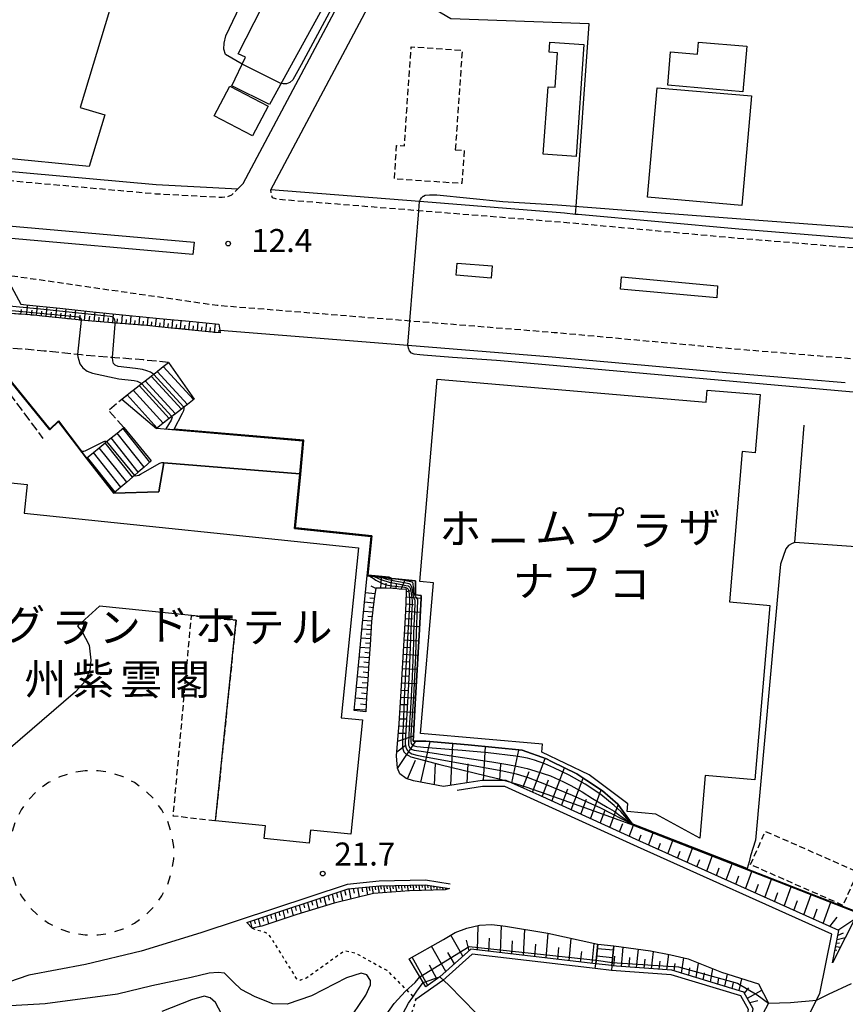
# Model space of a CAD drawing. Extents: x -28000 to -26000, y 94500 to 96000.
# Drawn here: x -26566 to -26431, y 94944 to 95105 of the extents above; entities that cross this region are included whole.
import ezdxf
from ezdxf.enums import TextEntityAlignment as Align

# ---------------------------------------------------------------- set-up
doc = ezdxf.new("R2010")
doc.units = 0
for name, pattern in [('210600', [2, 1.5, -0.5]), ('221300', [1.5, 1, -0.5]), ('300300', [1.5, 1, -0.5]), ('620100', [3, 1.5, -1.5]), ('630100', [1, 0.5, -0.5])]:
    doc.linetypes.add(name, pattern=pattern)
for name, color, linetype in [('2101000', 7, 'Continuous'), ('2106000', 3, '210600'), ('2213000', 7, '221300'), ('2214000', 3, 'Continuous'), ('2214110', 3, 'Continuous'), ('2214120', 3, 'Continuous'), ('2214990', 3, 'Continuous'), ('2226000', 7, 'Continuous'), ('3001000', 4, 'Continuous'), ('3002000', 5, 'Continuous'), ('3003000', 7, '300300'), ('6101110', 6, 'Continuous'), ('6101120', 6, 'Continuous'), ('6101990', 6, 'Continuous'), ('6110000', 1, '611000'), ('6130000', 3, '613000'), ('6201000', 6, '620100'), ('6301000', 3, '630100'), ('7101000', 2, 'Continuous'), ('7101001', 8, 'Continuous'), ('7102000', 6, 'Continuous'), ('7102001', 8, 'Continuous'), ('7312000', 1, 'Continuous'), ('8131000', 7, 'Continuous')]:
    doc.layers.add(name, color=color, linetype=linetype)
doc.styles.add('PlotAnnotation', font='MS Gothic.ttf')
doc.linetypes.add('611000', pattern='A,1,[3,dmdr.shx,S=0.2,R=0,X=0,Y=0],1', length=2)
doc.linetypes.add('613000', pattern='A,1,-0.75,[1,dmdr.shx,S=0.15,R=0,X=0,Y=0],-0.75,1', length=3.5)

# ---------------------------------------------------------------- blocks, each defined once
blk = doc.blocks.new('731200')
at = {"layer": '7312000'}
blk.add_circle((0, 0), 0.15, dxfattribs=at)

msp = doc.modelspace()

# ---------------------------------------------------------------- linework, layer by layer
at = {"layer": '2101000', "flags": 128}
for points in [[(-26656.85, 95110.41), (-26659.04, 95104.76), (-26665.09, 95089.14), (-26543.57, 95078.18), (-26530.28, 95077.48), (-26529.41, 95078.36), (-26504.54, 95125.12)], [(-26379.7, 95105.13), (-26381.39, 95101.72), (-26382.46, 95097.2), (-26383.44, 95091.92), (-26384.86, 95085.5), (-26385.9, 95080.45), (-26386.87, 95075.75), (-26388.5, 95068.11), (-26388.55, 95067.85), (-26388.93, 95066.06), (-26398.26, 95066.73), (-26409.4, 95067.67), (-26429.27, 95069.29), (-26448.59, 95070.89), (-26474.76, 95073.27), (-26475.2, 95073.31), (-26477, 95073.48), (-26499.93, 95075.33), (-26500.64, 95075.39), (-26524.86, 95077.33), (-26509.06, 95107.05)], [(-26567.17, 95061.48), (-26565.64, 95058.64)], [(-26565.64, 95058.64), (-26564.79, 95058.56)], [(-26564.79, 95058.56), (-26559.32, 95057.98)], [(-26559.32, 95057.98), (-26553.93, 95057.42)], [(-26553.93, 95057.42), (-26548.51, 95056.86)], [(-26548.51, 95056.86), (-26545.24, 95056.51)], [(-26545.24, 95056.51), (-26543.05, 95056.31)], [(-26543.05, 95056.31), (-26537.62, 95055.8)], [(-26537.62, 95055.8), (-26533.36, 95055.4)], [(-26533.36, 95055.4), (-26533.22, 95054.43)], [(-26533.22, 95054.43), (-26502.52, 95051.96)], [(-26502.52, 95051.96), (-26479.01, 95050.06)], [(-26479.01, 95050.06), (-26450.63, 95047.48)], [(-26450.63, 95047.48), (-26431.2, 95045.87)]]:
    msp.add_lwpolyline(points, dxfattribs=at)
at = {"layer": '2106000', "flags": 128}
for points in [[(-26533.22, 95054.43), (-26533.15, 95053.95), (-26535.05, 95054.14), (-26537.76, 95054.41), (-26540.48, 95054.69), (-26543.19, 95054.96), (-26545.12, 95055.16), (-26545.9, 95055.22), (-26548.62, 95055.44), (-26550.28, 95055.57), (-26551.34, 95055.66), (-26554.06, 95055.88), (-26555.25, 95055.97), (-26555.82, 95056.03), (-26556.77, 95056.13), (-26559.48, 95056.42), (-26562.2, 95056.7), (-26563.49, 95056.84), (-26564.91, 95056.94), (-26567.63, 95057.15), (-26571, 95056.7), (-26571.64, 95056.61), (-26573.9, 95056.31), (-26574.36, 95056.19), (-26577.65, 95055.32), (-26579.8, 95054.76), (-26582.26, 95054.19), (-26593.99, 95051.48)], [(-26541.56, 95049.13), (-26545.63, 95049.54), (-26550.32, 95049.92), (-26550.72, 95049.95), (-26555.78, 95050.36), (-26556.41, 95050.43), (-26561.86, 95051), (-26563.99, 95051.22), (-26567.46, 95051.48), (-26570.89, 95051.02), (-26570.95, 95051.01), (-26572.81, 95050.76), (-26574.9, 95050.21), (-26577.05, 95049.65), (-26577.09, 95049.39), (-26577.11, 95048.59), (-26576.83, 95047.88), (-26576.39, 95047.37), (-26575.29, 95047.14), (-26571.5, 95046.64), (-26570.17, 95046.21), (-26568.79, 95045.22), (-26568.65, 95045.09), (-26567.42, 95043.93), (-26562.06, 95036.74)], [(-26548.86, 95038.55), (-26551.38, 95041.32), (-26549.19, 95043.16), (-26548.32, 95043.83), (-26547.75, 95044.28), (-26547.34, 95044.6), (-26546.36, 95045.37), (-26545.96, 95045.68), (-26545.37, 95046.14), (-26544.39, 95046.91), (-26544.01, 95047.21), (-26543.69, 95047.46), (-26543.4, 95047.69), (-26542.42, 95048.46), (-26541.56, 95049.13)], [(-26537.4, 95043.15), (-26538.49, 95042.3), (-26539.05, 95041.86), (-26539.47, 95041.53), (-26540.45, 95040.76), (-26541.03, 95040.31), (-26541.44, 95039.99), (-26542.42, 95039.21), (-26543.51, 95038.36)]]:
    msp.add_lwpolyline(points, dxfattribs=at)
at = {"layer": '2213000', "flags": 128}
for points in [[(-26745.61, 95094.27), (-26733.04, 95093.36), (-26729.69, 95093.12), (-26727.56, 95092.97), (-26725.84, 95092.84), (-26724.56, 95092.75), (-26720.81, 95092.42), (-26720.64, 95092.41), (-26704.66, 95091.04), (-26700.68, 95090.69), (-26685.84, 95089.42), (-26681.27, 95089.03), (-26681.21, 95089.02), (-26672.02, 95088.23), (-26671.97, 95088.23), (-26671.9, 95088.22), (-26665.81, 95087.7), (-26665.76, 95087.7), (-26665.7, 95087.69), (-26665.65, 95087.69), (-26665.62, 95087.68), (-26665.23, 95087.65), (-26543.68, 95076.68), (-26532.8, 95076.11), (-26532.04, 95076.17), (-26531.23, 95076.5), (-26530.28, 95077.48)], [(-26743.55, 95077.43), (-26734.27, 95076.76), (-26730.64, 95076.5), (-26728.69, 95076.36), (-26727.19, 95076.25), (-26722.32, 95075.84), (-26720.64, 95075.7), (-26708.86, 95074.71), (-26705.15, 95074.39), (-26689.52, 95073.08), (-26685.27, 95072.72), (-26684.48, 95072.65), (-26677.97, 95072.1), (-26677.91, 95072.1), (-26677.12, 95072.03), (-26672.04, 95071.6), (-26671.99, 95071.6), (-26671.94, 95071.6), (-26671.89, 95071.59), (-26671.43, 95071.55), (-26667.96, 95071.26), (-26569.91, 95063.69), (-26533.62, 95058.48), (-26502.2, 95055.95), (-26478.67, 95054.05), (-26450.28, 95051.46), (-26430.87, 95049.85), (-26411.01, 95048.24), (-26399.78, 95047.29), (-26390.36, 95046.61)], [(-26388.93, 95066.06), (-26389.07, 95065.16), (-26389.33, 95064.81), (-26389.74, 95064.67), (-26389.97, 95064.63), (-26398.38, 95065.24), (-26409.52, 95066.17), (-26429.39, 95067.79), (-26448.72, 95069.39), (-26477.13, 95071.98), (-26500.76, 95073.89), (-26523.72, 95075.74), (-26524.09, 95075.82), (-26524.59, 95076.03), (-26524.82, 95076.58), (-26524.86, 95077.33)]]:
    msp.add_lwpolyline(points, dxfattribs=at)
at = {"layer": '2214000', "flags": 128}
for points in [[(-26549.19, 95043.16), (-26548.32, 95043.83), (-26547.75, 95044.28), (-26547.34, 95044.6), (-26546.36, 95045.37), (-26545.96, 95045.68), (-26545.37, 95046.14), (-26544.39, 95046.91), (-26544.01, 95047.21), (-26543.69, 95047.46), (-26543.4, 95047.69), (-26542.42, 95048.46), (-26541.56, 95049.13)], [(-26537.4, 95043.15), (-26538.49, 95042.3), (-26539.05, 95041.86), (-26539.47, 95041.53), (-26540.45, 95040.76), (-26541.03, 95040.31), (-26541.44, 95039.99), (-26542.42, 95039.21), (-26543.51, 95038.36)], [(-26554.94, 95033.51), (-26553.82, 95034.43), (-26552.86, 95035.23), (-26551.9, 95036.03), (-26551.67, 95036.22), (-26550.94, 95036.82), (-26549.97, 95037.62), (-26548.86, 95038.55)], [(-26544.4, 95033.08), (-26545.55, 95032.07), (-26546.5, 95031.25), (-26547.13, 95030.7), (-26547.44, 95030.43), (-26548.38, 95029.61), (-26549.33, 95028.79), (-26550.49, 95027.79)], [(-26471.97, 94950.25), (-26471.89, 94951), (-26471.57, 94954.19)], [(-26468.95, 94953.92), (-26469.26, 94950.66), (-26469.33, 94949.91)]]:
    msp.add_lwpolyline(points, dxfattribs=at)
at = {"layer": '2214110', "flags": 128}
for points in [[(-26549.19, 95043.16), (-26543.51, 95038.36)], [(-26550.49, 95027.79), (-26554.94, 95033.51)], [(-26469.33, 94949.91), (-26471.97, 94950.25)]]:
    msp.add_lwpolyline(points, dxfattribs=at)
at = {"layer": '2214120', "flags": 128}
for points in [[(-26541.56, 95049.13), (-26537.4, 95043.15)], [(-26548.86, 95038.55), (-26544.4, 95033.08)], [(-26471.57, 94954.19), (-26468.95, 94953.92)]]:
    msp.add_lwpolyline(points, dxfattribs=at)
at = {"layer": '2214990', "flags": 128}
for points in [[(-26537.51, 95043.07), (-26542.42, 95048.46)], [(-26539.47, 95041.53), (-26544.39, 95046.91)], [(-26538.49, 95042.3), (-26543.4, 95047.69)], [(-26541.44, 95039.99), (-26546.36, 95045.37)], [(-26540.45, 95040.76), (-26545.37, 95046.14)], [(-26543.4, 95038.44), (-26548.32, 95043.83)], [(-26542.42, 95039.21), (-26547.34, 95044.6)], [(-26545.55, 95032.07), (-26549.97, 95037.62)], [(-26544.61, 95032.89), (-26549.01, 95038.42)], [(-26547.44, 95030.43), (-26551.9, 95036.03)], [(-26546.5, 95031.25), (-26550.94, 95036.82)], [(-26549.33, 95028.79), (-26553.82, 95034.43)], [(-26548.38, 95029.61), (-26552.86, 95035.23)], [(-26550.27, 95027.97), (-26554.78, 95033.64)], [(-26469.02, 94953.2), (-26471.64, 94953.46)], [(-26469.15, 94951.95), (-26471.77, 94952.22)], [(-26469.28, 94950.71), (-26471.9, 94950.98)]]:
    msp.add_lwpolyline(points, dxfattribs=at)
at = {"layer": '2226000', "flags": 128}
for points in [[(-26643.4, 95078.15), (-26621.61, 95076.21), (-26568.26, 95071.47), (-26537.41, 95068.77), (-26537.59, 95066.77), (-26568.43, 95069.48), (-26621.79, 95074.22), (-26643.58, 95076.16), (-26643.4, 95078.15)], [(-26494.65, 95063.36), (-26494.49, 95065.36), (-26488.77, 95064.9), (-26488.93, 95062.9), (-26494.65, 95063.36)], [(-26467.7, 95063.09), (-26452.07, 95061.67), (-26452.14, 95059.66), (-26467.88, 95061.1), (-26467.7, 95063.09)]]:
    msp.add_lwpolyline(points, close=True, dxfattribs=at)
at = {"layer": '3001000', "flags": 128}
for points in [[(-26525.13, 95091.22), (-26531.22, 95094.31), (-26529.02, 95098.96), (-26530.24, 95099.5), (-26523.62, 95112.47), (-26527.5, 95114.92), (-26528.09, 95114), (-26532.18, 95116.26), (-26534.41, 95111.03), (-26539.41, 95113.12), (-26538.02, 95116.55), (-26535.43, 95115.33), (-26534.62, 95117.7), (-26538.85, 95120.01), (-26529.3, 95137.26), (-26506.81, 95124.58), (-26525.13, 95091.22)], [(-26554.52, 95081.12), (-26583.39, 95083.97), (-26574.45, 95113.41), (-26565.94, 95110.83), (-26565.51, 95112.23), (-26559.46, 95110.4), (-26559.83, 95109.19), (-26551.2, 95106.57), (-26556, 95090.76), (-26551.96, 95089.54), (-26554.52, 95081.12)], [(-26479.4, 95101.41), (-26473.82, 95101.01), (-26475.11, 95082.76), (-26480.46, 95083.14), (-26479.68, 95094.14), (-26478.54, 95094.06), (-26478.14, 95099.69), (-26479.51, 95099.79), (-26479.4, 95101.41)], [(-26447.89, 95093.32), (-26460.16, 95094.38), (-26459.69, 95099.83), (-26455.33, 95099.46), (-26455.17, 95101.42), (-26447.25, 95100.74), (-26447.89, 95093.32)], [(-26527.89, 95086.11), (-26534.13, 95089.39), (-26531.58, 95094.24), (-26525.34, 95090.97), (-26527.89, 95086.11)], [(-26463.46, 95076.1), (-26461.91, 95093.98), (-26446.52, 95092.65), (-26448.07, 95074.76), (-26463.46, 95076.1)], [(-26500.59, 95013.37), (-26497.77, 95046.43), (-26453.9, 95042.68), (-26453.73, 95044.63), (-26445.08, 95043.89), (-26445.89, 95034.41), (-26448.01, 95034.59), (-26450.1, 95010.07), (-26443.98, 95009.55), (-26443.5, 95009.5), (-26445.93, 94981.05), (-26454.06, 94981.73), (-26454.93, 94971.52), (-26462.08, 94975.43), (-26466.76, 94975.83), (-26466.65, 94977.13), (-26473, 94981.85), (-26480.67, 94985.56), (-26480.56, 94986.86), (-26500.46, 94988.56), (-26498.36, 95013.18), (-26500.59, 95013.37)]]:
    msp.add_lwpolyline(points, close=True, dxfattribs=at)
at = {"layer": '3002000', "flags": 128}
msp.add_lwpolyline([(-26594.32, 95032.28), (-26564.63, 95029.21), (-26565.12, 95024.53), (-26510.57, 95018.9), (-26513.43, 94991.16), (-26509.92, 94990.79), (-26511.85, 94972.15), (-26518.41, 94972.83), (-26518.64, 94970.67), (-26525.99, 94971.43), (-26525.78, 94973.49), (-26533.93, 94974.33), (-26530.55, 95007.06), (-26537.83, 95007.82), (-26552.84, 95009.37), (-26556.41, 95006.08), (-26555.71, 95005.31), (-26554.53, 95002.98), (-26554.26, 95000.53), (-26554.42, 94998.96), (-26555.13, 94997.19), (-26556.73, 94995.39), (-26580.31, 94975.12)], dxfattribs=at)
at = {"layer": '3003000', "flags": 128}
for points in [[(-26494.8, 95083.85), (-26493.35, 95083.75), (-26493.72, 95078.33), (-26504.74, 95079.09), (-26504.37, 95084.57), (-26503.11, 95084.49), (-26502, 95100.66), (-26493.69, 95100.09), (-26494.8, 95083.85)], [(-26530.55, 95007.06), (-26533.93, 94974.33), (-26540.8, 94975.11), (-26537.83, 95007.82), (-26530.55, 95007.06)], [(-26431.58, 94960.54), (-26446.66, 94967.18), (-26444.25, 94972.64), (-26429.18, 94966), (-26431.58, 94960.54)]]:
    msp.add_lwpolyline(points, close=True, dxfattribs=at)
at = {"layer": '6101110', "flags": 128}
for points in [[(-26533.15, 95053.95), (-26535.05, 95054.14), (-26537.76, 95054.41), (-26540.48, 95054.69), (-26543.19, 95054.96), (-26545.12, 95055.16), (-26545.9, 95055.22), (-26548.62, 95055.44), (-26550.28, 95055.57), (-26551.34, 95055.66), (-26554.06, 95055.88), (-26555.25, 95055.97), (-26555.82, 95056.03), (-26556.77, 95056.13), (-26559.48, 95056.42), (-26562.2, 95056.7), (-26563.49, 95056.84), (-26564.91, 95056.94), (-26567.63, 95057.15)], [(-26503.96, 94990.22), (-26503.76, 94993.65), (-26503.6, 94996.42), (-26503.44, 94999.19), (-26503.27, 95001.96), (-26503.11, 95004.73), (-26502.95, 95007.5), (-26502.81, 95009.84), (-26502.79, 95010.71), (-26502.78, 95011.07), (-26502.78, 95012.06), (-26503.98, 95012.15), (-26504.69, 95012.23), (-26505, 95012.27), (-26506.29, 95012.28), (-26506.94, 95012.29), (-26507.78, 95012.31), (-26507.96, 95010.94), (-26508.07, 95010.12), (-26508.23, 95008.75), (-26508.45, 95006.87), (-26508.52, 95005.9), (-26508.71, 95003.04), (-26508.89, 95000.18), (-26509.08, 94997.32), (-26509.27, 94994.46), (-26509.42, 94992.1)], [(-26433.31, 94951.15), (-26432.24, 94956.41), (-26464.7, 94971), (-26481.14, 94978.5), (-26486.53, 94980.93), (-26490.44, 94980.94), (-26494.66, 94980.26), (-26496.75, 94979.96), (-26501.61, 94980.88), (-26502.82, 94981.22), (-26503.83, 94981.99), (-26504.24, 94982.93), (-26504.39, 94984.93), (-26503.96, 94990.22)], [(-26528.82, 94957.76), (-26512.28, 94963.22), (-26507.15, 94963.75), (-26499.74, 94963.9), (-26495.77, 94963.27)], [(-26471.89, 94951), (-26492.28, 94953.37), (-26497.3, 94948.89), (-26499.62, 94947.23)], [(-26447.52, 94937.41), (-26446.21, 94943.67), (-26447.75, 94946.39), (-26459.48, 94949.95), (-26469.26, 94950.66)]]:
    msp.add_lwpolyline(points, dxfattribs=at)
at = {"layer": '6101120', "flags": 128}
for points in [[(-26657.37, 95068.44), (-26653.43, 95068.13), (-26646.51, 95067.6), (-26638.13, 95066.95), (-26630.36, 95066.35), (-26622.41, 95065.74), (-26612.49, 95064.97), (-26603.15, 95064.25), (-26594.78, 95063.61), (-26585.22, 95062.87), (-26577.01, 95062.24), (-26570.67, 95061.75), (-26567.17, 95061.48), (-26565.64, 95058.64), (-26564.79, 95058.56), (-26559.32, 95057.98), (-26553.93, 95057.42), (-26548.51, 95056.86), (-26545.24, 95056.51), (-26543.05, 95056.31), (-26537.62, 95055.8), (-26533.36, 95055.4), (-26533.22, 95054.43), (-26533.15, 95053.95)], [(-26509.42, 94992.1), (-26511.29, 94992.36), (-26511.08, 94994.52), (-26510.53, 95000.26), (-26509.97, 95006.06), (-26509.48, 95011.09), (-26509.17, 95014.31), (-26509.1, 95014.3), (-26508.72, 95014.26), (-26508.01, 95014.19), (-26506.71, 95014.06), (-26505.18, 95013.9), (-26504.58, 95013.84), (-26501.29, 95013.5), (-26501.3, 95011.21), (-26500.35, 95011.08), (-26500.37, 95010.67), (-26500.71, 95004.59), (-26501.02, 94998.97), (-26501.33, 94993.45), (-26501.62, 94988.22), (-26501.67, 94987.34), (-26499.77, 94987.34), (-26499.59, 94987.32), (-26492.69, 94986.75), (-26483.91, 94985.84), (-26479.95, 94984.44), (-26479.09, 94984.02), (-26475.01, 94982.01), (-26473.34, 94980.92), (-26470.78, 94979.25), (-26468.29, 94977.04), (-26465.95, 94973.86), (-26465.89, 94973.78), (-26465.84, 94973.71), (-26465.78, 94973.63)], [(-26465.78, 94973.63), (-26429.16, 94959.32), (-26433.31, 94951.15)], [(-26495.77, 94963.27), (-26496.44, 94963.06), (-26502.3, 94962.91), (-26508.15, 94962.48), (-26514.55, 94960.87), (-26520.64, 94959.05), (-26526.34, 94957.14), (-26527.95, 94956.8), (-26528.82, 94957.76)], [(-26499.62, 94947.23), (-26502.35, 94951.79), (-26496.74, 94954.95), (-26494.84, 94956.09), (-26492.92, 94956.81), (-26490.85, 94957.28), (-26488.82, 94957.41), (-26486.62, 94957.15), (-26479.69, 94955.99), (-26471.57, 94954.19), (-26471.89, 94951)], [(-26469.26, 94950.66), (-26468.95, 94953.92), (-26462.99, 94953.13), (-26459.65, 94952.48), (-26456.84, 94951.79), (-26451.39, 94949.62), (-26445.35, 94947.71), (-26443.73, 94944.6), (-26447.52, 94937.41)]]:
    msp.add_lwpolyline(points, dxfattribs=at)
at = {"layer": '6101990', "flags": 128}
for points in [[(-26564.71, 95056.93), (-26564.53, 95058.53)], [(-26563.1, 95056.8), (-26562.93, 95058.36)], [(-26561.53, 95056.63), (-26561.37, 95058.2)], [(-26559.96, 95056.47), (-26559.8, 95058.03)], [(-26565.64, 95057), (-26565.56, 95057.78)], [(-26563.9, 95056.87), (-26563.81, 95057.66)], [(-26562.31, 95056.71), (-26562.23, 95057.5)], [(-26560.75, 95056.55), (-26560.67, 95057.33)], [(-26559.18, 95056.39), (-26559.1, 95057.17)], [(-26558.4, 95056.3), (-26558.24, 95057.87)], [(-26557.62, 95056.22), (-26557.54, 95057)], [(-26556.84, 95056.14), (-26556.68, 95057.71)], [(-26556.06, 95056.05), (-26555.98, 95056.84)], [(-26555.27, 95055.97), (-26555.13, 95057.54)], [(-26554.49, 95055.91), (-26554.42, 95056.69)], [(-26553.7, 95055.85), (-26553.56, 95057.38)], [(-26552.93, 95055.79), (-26552.86, 95056.55)], [(-26552.17, 95055.73), (-26552.03, 95057.22)], [(-26551.42, 95055.67), (-26551.35, 95056.41)], [(-26550.67, 95055.61), (-26550.53, 95057.07)], [(-26549.2, 95055.49), (-26549.07, 95056.92)], [(-26547.77, 95055.37), (-26547.64, 95056.77)], [(-26546.37, 95055.26), (-26546.25, 95056.62)], [(-26545.01, 95055.15), (-26544.88, 95056.48)], [(-26543.69, 95055.01), (-26543.55, 95056.36)], [(-26549.94, 95055.55), (-26549.87, 95056.27)], [(-26548.49, 95055.43), (-26548.42, 95056.14)], [(-26547.07, 95055.31), (-26547.01, 95056)], [(-26545.69, 95055.2), (-26545.63, 95055.87)], [(-26544.35, 95055.08), (-26544.28, 95055.75)], [(-26543.01, 95054.94), (-26542.95, 95055.62)], [(-26542.34, 95054.88), (-26542.21, 95056.23)], [(-26541.66, 95054.81), (-26541.6, 95055.49)], [(-26540.99, 95054.74), (-26540.85, 95056.1)], [(-26540.3, 95054.67), (-26540.24, 95055.36)], [(-26539.62, 95054.6), (-26539.49, 95055.98)], [(-26538.94, 95054.53), (-26538.87, 95055.22)], [(-26538.25, 95054.46), (-26538.11, 95055.85)], [(-26537.56, 95054.39), (-26537.49, 95055.09)], [(-26536.87, 95054.32), (-26536.73, 95055.72)], [(-26536.17, 95054.25), (-26536.1, 95054.95)], [(-26535.47, 95054.18), (-26535.33, 95055.59)], [(-26534.77, 95054.11), (-26534.7, 95054.82)], [(-26534.07, 95054.04), (-26533.93, 95055.45)], [(-26533.36, 95053.97), (-26533.32, 95054.4)], [(-26506.94, 95012.29), (-26506.83, 95014.07)], [(-26506.12, 95012.28), (-26506.07, 95013.13)], [(-26505.31, 95012.27), (-26505.16, 95013.9)], [(-26504.47, 95012.2), (-26504.4, 95013.01)], [(-26503.63, 95012.12), (-26502.97, 95013.67)], [(-26507.9, 95011.38), (-26509.44, 95011.54)], [(-26507.79, 95012.26), (-26508.54, 95012.64)], [(-26502.78, 95011.75), (-26502.04, 95011.91)], [(-26508.1, 95009.85), (-26509.59, 95010)], [(-26508, 95010.61), (-26508.76, 95010.69)], [(-26502.82, 95009.72), (-26501.63, 95009.62)], [(-26502.79, 95010.89), (-26500.37, 95010.69)], [(-26508.27, 95008.37), (-26509.73, 95008.51)], [(-26508.19, 95009.11), (-26508.92, 95009.18)], [(-26502.89, 95008.55), (-26500.5, 95008.37)], [(-26508.45, 95006.91), (-26509.88, 95007.03)], [(-26508.36, 95007.64), (-26509.08, 95007.7)], [(-26502.96, 95007.38), (-26501.76, 95007.29)], [(-26508.55, 95005.48), (-26510.01, 95005.6)], [(-26508.5, 95006.2), (-26509.22, 95006.26)], [(-26503.09, 95005.04), (-26501.89, 95004.96)], [(-26503.03, 95006.21), (-26500.63, 95006.04)], [(-26508.65, 95004.01), (-26510.16, 95004.13)], [(-26508.7, 95003.26), (-26509.46, 95003.32)], [(-26508.6, 95004.75), (-26509.34, 95004.81)], [(-26503.16, 95003.87), (-26500.76, 95003.72)], [(-26508.74, 95002.5), (-26510.3, 95002.62)], [(-26508.79, 95001.72), (-26509.58, 95001.78)], [(-26503.23, 95002.7), (-26502.03, 95002.63)], [(-26508.84, 95000.94), (-26510.45, 95001.07)], [(-26508.89, 95000.13), (-26509.71, 95000.2)], [(-26503.37, 95000.36), (-26502.16, 95000.3)], [(-26503.3, 95001.53), (-26500.89, 95001.39)], [(-26508.95, 94999.33), (-26510.61, 94999.46)], [(-26509, 94998.5), (-26509.84, 94998.57)], [(-26503.44, 94999.19), (-26501.02, 94999.07)], [(-26509.06, 94997.67), (-26510.77, 94997.81)], [(-26509.11, 94996.81), (-26509.98, 94996.88)], [(-26503.58, 94996.85), (-26501.15, 94996.74)], [(-26503.51, 94998.02), (-26502.29, 94997.96)], [(-26509.17, 94995.96), (-26510.93, 94996.11)], [(-26503.64, 94995.68), (-26502.43, 94995.63)], [(-26509.29, 94994.2), (-26511.09, 94994.37)], [(-26509.23, 94995.08), (-26510.12, 94995.16)], [(-26503.71, 94994.51), (-26501.28, 94994.42)], [(-26509.4, 94992.39), (-26511.28, 94992.51)], [(-26509.34, 94993.29), (-26510.26, 94993.37)], [(-26503.85, 94992.17), (-26501.41, 94992.09)], [(-26503.78, 94993.34), (-26502.56, 94993.3)], [(-26503.91, 94991), (-26502.69, 94990.97)], [(-26503.99, 94989.83), (-26501.53, 94989.76)], [(-26504.21, 94982.87), (-26501.26, 94987.34)], [(-26504.19, 94987.36), (-26501.62, 94988.19)], [(-26504.09, 94988.66), (-26502.84, 94988.63)], [(-26500.41, 94980.65), (-26498.92, 94987.26)], [(-26504.33, 94985.62), (-26502.99, 94986.64)], [(-26495.54, 94980.13), (-26495.22, 94986.96)], [(-26490.2, 94980.94), (-26489.87, 94986.46)], [(-26485.59, 94980.51), (-26484.43, 94985.89)], [(-26502.62, 94981.16), (-26501.3, 94984.25)], [(-26482.22, 94978.99), (-26480.14, 94984.51)], [(-26498.18, 94980.23), (-26498.04, 94983.71)], [(-26492.87, 94980.55), (-26492.71, 94983.64)], [(-26487.54, 94980.93), (-26487.36, 94983.56)], [(-26483.8, 94979.7), (-26482.78, 94982.39)], [(-26479.06, 94977.55), (-26477.02, 94983)], [(-26480.64, 94978.27), (-26479.61, 94981.02)], [(-26475.91, 94976.11), (-26473.96, 94981.32)], [(-26477.49, 94976.83), (-26476.47, 94979.53)], [(-26472.76, 94974.68), (-26470.99, 94979.39)], [(-26474.33, 94975.4), (-26473.4, 94977.88)], [(-26471.18, 94973.96), (-26470.39, 94976.08)], [(-26469.6, 94973.24), (-26468.22, 94976.94)], [(-26468.02, 94972.52), (-26467.51, 94973.9)], [(-26466.45, 94971.8), (-26465.77, 94973.63)], [(-26464.87, 94971.08), (-26464.51, 94972.04)], [(-26463.29, 94970.37), (-26462.55, 94972.37)], [(-26461.71, 94969.66), (-26461.32, 94970.7)], [(-26460.13, 94968.95), (-26459.33, 94971.11)], [(-26456.97, 94967.53), (-26456.11, 94969.85)], [(-26458.55, 94968.24), (-26458.13, 94969.36)], [(-26455.39, 94966.82), (-26454.94, 94968.02)], [(-26453.81, 94966.1), (-26452.89, 94968.59)], [(-26452.22, 94965.39), (-26451.75, 94966.68)], [(-26450.64, 94964.68), (-26449.67, 94967.34)], [(-26449.06, 94963.97), (-26448.56, 94965.34)], [(-26447.48, 94963.26), (-26446.45, 94966.08)], [(-26444.32, 94961.84), (-26443.23, 94964.82)], [(-26512.18, 94963.23), (-26511.82, 94961.56)], [(-26511.48, 94963.31), (-26511.31, 94962.52)], [(-26510.77, 94963.38), (-26510.46, 94961.9)], [(-26510.07, 94963.45), (-26509.92, 94962.76)], [(-26509.36, 94963.52), (-26509.1, 94962.24)], [(-26508.89, 94963.57), (-26508.76, 94962.97)], [(-26508.41, 94963.62), (-26508.18, 94962.47)], [(-26507.94, 94963.67), (-26507.82, 94963.09)], [(-26507.46, 94963.72), (-26507.23, 94962.55)], [(-26506.98, 94963.75), (-26506.87, 94963.17)], [(-26506.5, 94963.76), (-26506.29, 94962.62)], [(-26506.02, 94963.77), (-26505.92, 94963.21)], [(-26505.54, 94963.78), (-26505.34, 94962.69)], [(-26505.06, 94963.79), (-26504.96, 94963.26)], [(-26504.58, 94963.8), (-26504.4, 94962.76)], [(-26504.1, 94963.81), (-26504.01, 94963.3)], [(-26503.62, 94963.82), (-26503.45, 94962.83)], [(-26503.14, 94963.83), (-26503.06, 94963.35)], [(-26502.66, 94963.84), (-26502.51, 94962.9)], [(-26502.19, 94963.85), (-26502.11, 94963.38)], [(-26501.71, 94963.86), (-26501.56, 94962.93)], [(-26501.23, 94963.87), (-26501.16, 94963.41)], [(-26500.76, 94963.88), (-26500.62, 94962.95)], [(-26500.28, 94963.89), (-26500.21, 94963.43)], [(-26499.8, 94963.9), (-26499.67, 94962.98)], [(-26499.32, 94963.83), (-26499.26, 94963.41)], [(-26498.83, 94963.76), (-26498.73, 94963)], [(-26498.35, 94963.68), (-26498.3, 94963.35)], [(-26497.86, 94963.6), (-26497.78, 94963.03)], [(-26497.38, 94963.52), (-26497.34, 94963.28)], [(-26496.89, 94963.45), (-26496.84, 94963.05)], [(-26496.41, 94963.37), (-26496.39, 94963.23)], [(-26445.9, 94962.55), (-26445.37, 94964)], [(-26441.15, 94960.42), (-26440.01, 94963.56)], [(-26516.89, 94961.7), (-26516.73, 94960.98)], [(-26516.22, 94961.92), (-26515.89, 94960.47)], [(-26515.55, 94962.14), (-26515.38, 94961.41)], [(-26514.88, 94962.37), (-26514.54, 94960.87)], [(-26514.2, 94962.59), (-26514.03, 94961.82)], [(-26513.53, 94962.81), (-26513.18, 94961.21)], [(-26512.86, 94963.03), (-26512.68, 94962.21)], [(-26442.74, 94961.13), (-26442.18, 94962.66)], [(-26437.99, 94958.99), (-26436.79, 94962.3)], [(-26522.26, 94959.93), (-26522.1, 94959.27)], [(-26521.59, 94960.15), (-26521.27, 94958.84)], [(-26520.92, 94960.37), (-26520.76, 94959.72)], [(-26520.25, 94960.59), (-26519.93, 94959.26)], [(-26519.58, 94960.81), (-26519.42, 94960.14)], [(-26518.9, 94961.03), (-26518.58, 94959.66)], [(-26518.23, 94961.26), (-26518.07, 94960.56)], [(-26517.56, 94961.48), (-26517.24, 94960.07)], [(-26439.57, 94959.7), (-26438.98, 94961.32)], [(-26436.41, 94958.28), (-26435.79, 94959.98)], [(-26434.83, 94957.57), (-26433.57, 94961.04)], [(-26526.94, 94958.38), (-26526.61, 94957.08)], [(-26526.27, 94958.6), (-26526.1, 94957.94)], [(-26525.6, 94958.82), (-26525.27, 94957.5)], [(-26524.93, 94959.04), (-26524.77, 94958.38)], [(-26524.26, 94959.26), (-26523.94, 94957.95)], [(-26523.59, 94959.48), (-26523.43, 94958.83)], [(-26522.93, 94959.7), (-26522.6, 94958.39)], [(-26433.71, 94957.07), (-26432.51, 94958.61)], [(-26432.4, 94956.48), (-26429.65, 94958.35)], [(-26528.28, 94957.94), (-26527.99, 94956.85)], [(-26527.61, 94958.16), (-26527.45, 94957.55)], [(-26491.21, 94953.25), (-26491.1, 94957.22)], [(-26487.45, 94952.81), (-26487.26, 94957.23)], [(-26493.57, 94952.22), (-26495.55, 94955.67)], [(-26489.33, 94953.03), (-26489.25, 94955.21)], [(-26483.7, 94952.37), (-26483.45, 94956.62)], [(-26479.97, 94951.94), (-26479.66, 94955.98)], [(-26476.23, 94951.5), (-26475.89, 94955.15)], [(-26432.53, 94954.98), (-26431.21, 94955.29)], [(-26432.39, 94955.69), (-26431.5, 94956.08)], [(-26496.36, 94949.73), (-26498.67, 94953.86)], [(-26492.55, 94953.13), (-26492.99, 94954.88)], [(-26485.58, 94952.59), (-26485.47, 94954.77)], [(-26481.83, 94952.16), (-26481.69, 94954.23)], [(-26478.1, 94951.72), (-26477.94, 94953.64)], [(-26472.5, 94951.07), (-26472.14, 94954.32)], [(-26467.7, 94950.54), (-26467.44, 94953.72)], [(-26432.76, 94953.84), (-26432, 94953.73)], [(-26432.65, 94954.38), (-26432.15, 94954.4)], [(-26499.3, 94947.47), (-26501.82, 94952.09)], [(-26494.96, 94950.98), (-26496.03, 94952.86)], [(-26474.37, 94951.29), (-26474.19, 94953.01)], [(-26468.93, 94950.63), (-26468.81, 94952.26)], [(-26466.47, 94950.46), (-26466.33, 94952.01)], [(-26465.25, 94950.37), (-26464.95, 94953.39)], [(-26462.79, 94950.19), (-26462.46, 94953.03)], [(-26460.33, 94950.01), (-26459.99, 94952.55)], [(-26457.92, 94949.48), (-26457.55, 94951.96)], [(-26432.87, 94953.3), (-26432.59, 94953.21)], [(-26497.79, 94948.54), (-26499.02, 94950.76)], [(-26464.02, 94950.28), (-26463.86, 94951.75)], [(-26461.56, 94950.1), (-26461.4, 94951.44)], [(-26459.11, 94949.84), (-26458.94, 94951.05)], [(-26456.73, 94949.12), (-26456.54, 94950.35)], [(-26455.55, 94948.76), (-26455.15, 94951.12)], [(-26454.37, 94948.4), (-26454.17, 94949.52)], [(-26453.19, 94948.04), (-26452.79, 94950.18)], [(-26452.01, 94947.68), (-26451.81, 94948.7)], [(-26450.83, 94947.33), (-26450.43, 94949.32)], [(-26449.66, 94946.97), (-26449.45, 94947.96)], [(-26448.49, 94946.62), (-26448.06, 94948.57)], [(-26447.63, 94946.2), (-26446.96, 94947.1)], [(-26447.18, 94945.39), (-26444.82, 94946.7)], [(-26446.79, 94944.71), (-26445.45, 94945.02)]]:
    msp.add_lwpolyline(points, dxfattribs=at)
at = {"layer": '6110000', "flags": 128}
for points in [[(-26554.94, 95033.51), (-26559.53, 95039.53), (-26560.92, 95038.16), (-26567.27, 95046), (-26568, 95046.9), (-26569.81, 95049.42), (-26570.95, 95051.01)], [(-26404.89, 95008.51), (-26402.68, 95017.15), (-26439.44, 95019.73), (-26437.93, 95038.88)], [(-26520.16, 95030.94), (-26520.16, 95030.97), (-26519.65, 95036.29), (-26543.51, 95038.36)], [(-26520.16, 95030.94), (-26542.35, 95032.78), (-26543.13, 95028), (-26550.49, 95027.79)], [(-26511.29, 94992.36), (-26511.08, 94994.52), (-26510.53, 95000.26), (-26509.97, 95006.06), (-26509.48, 95011.09), (-26509.17, 95014.31), (-26508.55, 95020.74), (-26521.02, 95022.02), (-26520.16, 95030.94)], [(-26410.55, 94998.89), (-26413.85, 94993.38), (-26414.52, 94992.01), (-26414.57, 94991.9), (-26415.8, 94989.37), (-26417.92, 94984.89), (-26419.54, 94980.37), (-26419.65, 94980.05), (-26419.75, 94979.78), (-26421.95, 94974.14), (-26424.18, 94967.29), (-26425.91, 94962.24), (-26426.22, 94961.26), (-26427.11, 94958.52), (-26429.16, 94959.32), (-26465.78, 94973.63), (-26465.84, 94973.71), (-26465.89, 94973.78), (-26465.95, 94973.86), (-26468.29, 94977.04), (-26470.78, 94979.25), (-26473.34, 94980.92), (-26475.01, 94982.01), (-26479.09, 94984.02), (-26479.95, 94984.44), (-26483.91, 94985.84), (-26492.69, 94986.75), (-26499.59, 94987.32), (-26499.77, 94987.34), (-26501.67, 94987.34), (-26501.62, 94988.22), (-26501.33, 94993.45), (-26501.02, 94998.97), (-26500.71, 95004.59), (-26500.37, 95010.67), (-26500.35, 95011.08), (-26501.3, 95011.21), (-26501.29, 95013.5), (-26504.58, 95013.84), (-26505.18, 95013.9), (-26506.71, 95014.06), (-26508.01, 95014.19), (-26508.72, 95014.26), (-26509.1, 95014.3), (-26509.17, 95014.31)]]:
    msp.add_lwpolyline(points, dxfattribs=at)
at = {"layer": '6130000', "flags": 128}
for points in [[(-26475.2, 95073.31), (-26475.11, 95074.61), (-26472.99, 95104.38), (-26495.51, 95105.22), (-26506.56, 95111.74)], [(-26446.27, 94924.52), (-26435.34, 94946.15), (-26433.38, 94955.82), (-26465.11, 94970.09), (-26486.75, 94979.93), (-26490.36, 94979.94), (-26494.5, 94979.27)], [(-26495.65, 94964.01), (-26499.69, 94964.65), (-26507.2, 94964.5), (-26512.44, 94963.96), (-26536.31, 94956.07), (-26546.01, 94953.08), (-26555.11, 94950.89), (-26564.33, 94949.17), (-26574.33, 94945.7), (-26578.95, 94944.68), (-26582, 94948.61), (-26588.32, 94955.16), (-26592.32, 94957.74), (-26598.6, 94959.17)], [(-26471.97, 94950.25), (-26492.03, 94952.59), (-26496.83, 94948.3), (-26501.23, 94945.17)], [(-26448.79, 94935), (-26447, 94943.55), (-26448.25, 94945.76), (-26459.62, 94949.21), (-26469.33, 94949.91)]]:
    msp.add_lwpolyline(points, dxfattribs=at)
at = {"layer": '6201000', "flags": 128}
msp.add_lwpolyline([(-26555.18, 94982.51), (-26557.26, 94982.18), (-26559.27, 94981.53), (-26561.15, 94980.57), (-26562.86, 94979.33), (-26564.35, 94977.84), (-26565.59, 94976.13), (-26566.55, 94974.25), (-26567.2, 94972.25), (-26567.53, 94970.16), (-26567.53, 94968.05), (-26567.2, 94965.97), (-26566.55, 94963.96), (-26565.59, 94962.08), (-26564.35, 94960.37), (-26562.86, 94958.89), (-26561.15, 94957.65), (-26559.27, 94956.69), (-26557.26, 94956.04), (-26555.18, 94955.71), (-26553.07, 94955.71), (-26550.98, 94956.04), (-26548.98, 94956.69), (-26547.1, 94957.65), (-26545.39, 94958.89), (-26543.9, 94960.38), (-26542.66, 94962.09), (-26541.7, 94963.96), (-26541.05, 94965.97), (-26540.72, 94968.05), (-26540.72, 94970.16), (-26541.05, 94972.25), (-26541.7, 94974.25), (-26542.66, 94976.13), (-26543.9, 94977.84), (-26545.39, 94979.33), (-26547.1, 94980.57), (-26548.98, 94981.53), (-26550.98, 94982.18), (-26553.07, 94982.51), (-26555.18, 94982.51)], dxfattribs=at)
at = {"layer": '6301000', "flags": 128}
msp.add_lwpolyline([(-26527.95, 94956.8), (-26525.57, 94956.06), (-26524.97, 94955.42), (-26520.76, 94948.62), (-26520.08, 94948.34), (-26519.16, 94948.66), (-26512.9, 94953.14), (-26511.13, 94952.78), (-26505.97, 94949.94), (-26501.23, 94945.17), (-26506.85, 94927.54), (-26507.93, 94920.78), (-26507.27, 94914.62), (-26505.71, 94909.01), (-26499.84, 94900.17), (-26494.84, 94894.41), (-26493.04, 94893.85), (-26491.48, 94894.05), (-26476.54, 94904.25), (-26446.27, 94924.52)], dxfattribs=at)
at = {"layer": '7101000', "flags": 128}
msp.add_lwpolyline([(-26512.51, 94941.29), (-26509.39, 94945.87), (-26508.66, 94947.59), (-26508.66, 94948.26), (-26509.25, 94949.19), (-26510.18, 94949.45), (-26512.57, 94948.72), (-26518.28, 94945.8), (-26522.2, 94944.41), (-26524.58, 94944.48), (-26527.44, 94945.61), (-26529.7, 94946.8), (-26531.02, 94948.06), (-26532.42, 94949.45), (-26533.48, 94949.58), (-26534.94, 94949.45), (-26537.86, 94948.79), (-26544.3, 94947.4), (-26549.87, 94946.07), (-26561.69, 94944.48), (-26568.32, 94944.08)], dxfattribs=at)
at = {"layer": '7101001', "flags": 128}
msp.add_lwpolyline([(-26567.27, 95046), (-26560.92, 95038.16), (-26559.53, 95039.53), (-26554.94, 95033.51), (-26550.49, 95027.79), (-26543.13, 95028), (-26542.35, 95032.78), (-26520.16, 95030.94), (-26521.02, 95022.02), (-26508.55, 95020.74), (-26509.17, 95014.31), (-26508.72, 95014.26), (-26508.21, 95013.93), (-26507.78, 95013.62), (-26507.23, 95013.33), (-26506.66, 95013.06), (-26506.2, 95012.9), (-26505.8, 95012.79), (-26505.18, 95012.7), (-26503.07, 95012.45), (-26502.74, 95012.36), (-26502.64, 95012.31), (-26502.58, 95012.25), (-26502.48, 95012.13), (-26502.42, 95012), (-26502.36, 95011.76), (-26502.3, 95010.77), (-26502.29, 95009.6), (-26502.68, 95003.18), (-26503.09, 94995.56), (-26503.33, 94989.77), (-26503.41, 94988.03), (-26503.42, 94987.3), (-26503.4, 94986.29), (-26503.31, 94985.92), (-26503.18, 94985.61), (-26502.95, 94985.3), (-26502.75, 94985.16), (-26502.43, 94984.97), (-26502.07, 94984.8), (-26500, 94984.23), (-26497.33, 94983.5), (-26487.91, 94981.23), (-26485.57, 94980.6), (-26483.29, 94979.88), (-26477.86, 94977.99), (-26472.21, 94975.98), (-26467.55, 94974.29), (-26465.89, 94973.67), (-26465.78, 94973.63), (-26427.11, 94958.52)], dxfattribs=at)
at = {"layer": '7102000', "flags": 128}
for points in [[(-26512.05, 95129.22), (-26512.04, 95129.04), (-26512, 95128.82), (-26511.87, 95128.61), (-26511.52, 95128.36), (-26507.14, 95126.1), (-26505.74, 95125.35), (-26505.51, 95125.09), (-26505.49, 95124.75), (-26505.62, 95124.46), (-26505.81, 95124.05), (-26519.92, 95097.71), (-26521.31, 95095.27), (-26521.8, 95094.82), (-26522.31, 95094.61), (-26522.88, 95094.61), (-26523.25, 95094.65)], [(-26529.57, 95097.81), (-26532.27, 95099.4), (-26532.56, 95100.25), (-26532.5, 95101.25), (-26532.21, 95102.43), (-26527.63, 95112.17), (-26528.13, 95112.96), (-26532.39, 95115.77)], [(-26500.64, 95075.39), (-26500.49, 95075.72), (-26500.29, 95076.02), (-26500.06, 95076.26), (-26500, 95076.29), (-26499.74, 95076.44), (-26499.01, 95076.5), (-26497.8, 95076.5), (-26487.05, 95075.43), (-26478.15, 95074.84), (-26474.66, 95074.58), (-26464.11, 95073.79), (-26448.93, 95072.64), (-26388.5, 95068.11)], [(-26425.62, 95043.9), (-26487.42, 95049.39), (-26488.11, 95049.45), (-26495.26, 95049.95), (-26500, 95050.33), (-26500.57, 95050.38), (-26501.51, 95050.47), (-26501.93, 95050.65), (-26502.25, 95051.03), (-26502.41, 95051.45), (-26502.52, 95051.96)], [(-26556.41, 95050.43), (-26556.36, 95050.03), (-26556.22, 95049.49), (-26556.01, 95048.91), (-26555.52, 95048.28), (-26554.86, 95047.72), (-26553.97, 95047.37), (-26549.68, 95046.47), (-26547.19, 95046.2), (-26546.68, 95046.11), (-26546.16, 95045.84), (-26545.96, 95045.68)], [(-26544.01, 95047.21), (-26544.53, 95047.56), (-26545.09, 95047.79), (-26545.8, 95047.98), (-26546.96, 95048.17), (-26549.8, 95048.5), (-26550.29, 95048.71), (-26550.54, 95048.96), (-26550.68, 95049.38), (-26550.72, 95049.95)], [(-26540.65, 95038.26), (-26539.27, 95040.88), (-26539.17, 95041.1), (-26539.09, 95041.3), (-26539.02, 95041.58), (-26539.01, 95041.73), (-26539.05, 95041.86)], [(-26541.03, 95040.31), (-26541, 95040.2), (-26541.02, 95040.06), (-26541.07, 95039.9), (-26541.14, 95039.74), (-26542, 95038.33)], [(-26555.81, 95034.73), (-26555.75, 95034.7), (-26555.69, 95034.67), (-26555.57, 95034.66), (-26555.47, 95034.67), (-26555.37, 95034.68), (-26555.18, 95034.73), (-26552.14, 95036.23), (-26552.05, 95036.26), (-26551.95, 95036.28), (-26551.83, 95036.27), (-26551.74, 95036.26), (-26551.67, 95036.22)], [(-26547.13, 95030.7), (-26547.03, 95030.67), (-26546.91, 95030.66), (-26546.67, 95030.68), (-26546.4, 95030.75), (-26546.14, 95030.89), (-26542.99, 95032.69), (-26542.85, 95032.75), (-26542.68, 95032.8), (-26542.55, 95032.82), (-26542.38, 95032.83)], [(-26439.44, 95019.73), (-26439.86, 95019.59), (-26440.44, 95019.27), (-26440.91, 95018.74), (-26441.79, 95016.21), (-26441.99, 95013.92), (-26445.87, 94971.19), (-26446.64, 94968.63), (-26446.88, 94967.65), (-26447.02, 94967.1), (-26447.22, 94966.54)], [(-26506.73, 94941.77), (-26504.79, 94944.52), (-26502.94, 94946.55), (-26501.36, 94947.95), (-26500.59, 94948.85)], [(-26497.3, 94948.89), (-26495.88, 94947.5), (-26491.38, 94942.95)], [(-26503.69, 94942.22), (-26502.42, 94944.57), (-26501.75, 94945.56), (-26501.07, 94946.55), (-26500.06, 94947.97)], [(-26443.73, 94944.6), (-26440.15, 94944.66), (-26435.9, 94945.05), (-26433.97, 94946.04), (-26430.19, 94947.81)], [(-26532.91, 94942.82), (-26533.91, 94944.68), (-26534.77, 94945.47), (-26535.77, 94945.74), (-26537.83, 94945.14), (-26542.67, 94943.22)]]:
    msp.add_lwpolyline(points, dxfattribs=at)
at = {"layer": '7102001', "flags": 128}
for points in [[(-26523.25, 95094.65), (-26529.57, 95097.81)], [(-26502.52, 95051.96), (-26502.2, 95055.95), (-26500.76, 95073.89), (-26500.64, 95075.39)], [(-26550.72, 95049.95), (-26550.28, 95055.41), (-26550.28, 95055.57), (-26550.28, 95055.77), (-26550.33, 95056.12), (-26550.41, 95056.31), (-26550.59, 95056.51), (-26550.83, 95056.6), (-26551.08, 95056.64), (-26561.91, 95057.77), (-26594.68, 95060.92), (-26641.99, 95065.24), (-26649.15, 95065.82), (-26651.9, 95065.89), (-26652.92, 95065.82), (-26653.88, 95065.69), (-26654.44, 95065.52)], [(-26651.34, 95062.43), (-26651.01, 95062.87), (-26650.76, 95063.04), (-26650.46, 95063.14), (-26649.43, 95063.2), (-26614.11, 95060.64), (-26596.94, 95059.47), (-26571.82, 95058.05), (-26557.91, 95056.74), (-26556.31, 95056.58), (-26556.01, 95056.5), (-26555.86, 95056.37), (-26555.81, 95056.21), (-26555.82, 95056.03), (-26556.41, 95050.43)], [(-26648.96, 95060.07), (-26648.49, 95060.71), (-26647.56, 95061.27), (-26646.4, 95061.57), (-26645.17, 95061.67), (-26643.23, 95061.56), (-26612.25, 95058.87), (-26581.14, 95056.83), (-26572.91, 95056.99), (-26572.66, 95056.98), (-26572.32, 95056.93), (-26572.12, 95056.89), (-26571.94, 95056.83), (-26571.78, 95056.73), (-26571.64, 95056.61), (-26570.89, 95051.02), (-26570.32, 95050.21), (-26569.77, 95049.45), (-26567.96, 95046.93), (-26567.23, 95046.03), (-26560.92, 95038.23), (-26559.52, 95039.61), (-26555.81, 95034.73)], [(-26539.05, 95041.86), (-26544.01, 95047.21)], [(-26545.96, 95045.68), (-26541.03, 95040.31)], [(-26542, 95038.33), (-26519.54, 95036.38), (-26520.06, 95030.93), (-26520.91, 95022.11), (-26508.44, 95020.83), (-26509.06, 95014.4), (-26507.01, 95014.19), (-26506.71, 95014.06), (-26506.18, 95013.85), (-26505.77, 95013.74), (-26505.39, 95013.64), (-26504.98, 95013.56), (-26503.73, 95013.33), (-26503.16, 95013.23), (-26502.61, 95013.11), (-26502.37, 95013.04), (-26502.19, 95012.93), (-26502.11, 95012.85), (-26502.03, 95012.73), (-26501.94, 95012.52), (-26501.86, 95012.12), (-26501.81, 95011.73), (-26501.74, 95011.25), (-26501.63, 95010.85), (-26501.55, 95010.68), (-26501.49, 95010.52), (-26501.43, 95010.38), (-26501.41, 95010.25), (-26501.4, 95010.09), (-26501.4, 95009.7), (-26501.6, 95004.94), (-26501.63, 95003.39), (-26501.73, 95000.68), (-26501.85, 94997.82), (-26502.08, 94993.59), (-26502.32, 94989.53), (-26502.37, 94988.34), (-26502.43, 94986.89), (-26502.41, 94986.67), (-26502.35, 94986.44), (-26502.26, 94986.28), (-26502.11, 94986.13), (-26501.83, 94985.98), (-26501.53, 94985.85), (-26500, 94985.63), (-26495.08, 94984.91), (-26488.82, 94983.94), (-26486.23, 94983.51), (-26484.56, 94983.22), (-26483.06, 94982.88), (-26481.83, 94982.51), (-26479.3, 94981.65), (-26477.89, 94981.03), (-26477.17, 94980.69), (-26475.98, 94980.1), (-26474.14, 94979.04), (-26472.44, 94978), (-26470.03, 94976.59), (-26468.92, 94975.91), (-26467.95, 94975.22), (-26466.75, 94974.37), (-26465.89, 94973.78), (-26427.17, 94958.65)], [(-26447.22, 94966.54), (-26465.95, 94973.86), (-26466.39, 94974.28), (-26466.83, 94974.74), (-26467.82, 94975.88), (-26468.9, 94976.86), (-26471.05, 94978.63), (-26473.63, 94980.33), (-26476.24, 94981.78), (-26478.72, 94983), (-26480.19, 94983.64), (-26481.87, 94984.24), (-26483.03, 94984.56), (-26483.93, 94984.74), (-26484.93, 94984.9), (-26489.42, 94985.44), (-26493.71, 94985.8), (-26500, 94986.31), (-26500.48, 94986.35), (-26501.07, 94986.42), (-26501.52, 94986.54), (-26501.8, 94986.73), (-26501.96, 94986.94), (-26502.02, 94987.3), (-26502.01, 94988.32), (-26501.91, 94989.97), (-26501.55, 94994.55), (-26501.23, 95001.25), (-26501.11, 95005), (-26501.01, 95007.82), (-26500.89, 95010.18), (-26500.89, 95010.33), (-26500.92, 95010.47), (-26501, 95010.61), (-26501.14, 95010.76), (-26501.28, 95010.93), (-26501.42, 95011.14), (-26501.47, 95011.26), (-26501.51, 95011.42), (-26501.55, 95011.68), (-26501.57, 95012.05), (-26501.58, 95012.3), (-26501.6, 95012.59), (-26501.65, 95012.92), (-26501.69, 95013.08), (-26501.75, 95013.18), (-26501.86, 95013.27), (-26502.02, 95013.33), (-26502.34, 95013.41), (-26503.07, 95013.54), (-26504.48, 95013.77), (-26505.18, 95013.9), (-26505.58, 95014.09), (-26509.01, 95014.44), (-26508.39, 95020.87), (-26520.86, 95022.15), (-26520.01, 95030.93), (-26519.49, 95036.43), (-26540.65, 95038.26)], [(-26551.67, 95036.22), (-26547.13, 95030.7)], [(-26542.38, 95032.83), (-26520.16, 95030.97), (-26520.11, 95030.96), (-26520.97, 95022.06), (-26508.5, 95020.78), (-26509.12, 95014.35), (-26508.17, 95014.26), (-26508.01, 95014.19), (-26507.32, 95013.88), (-26506.97, 95013.74), (-26506.47, 95013.55), (-26505.9, 95013.37), (-26505.4, 95013.24), (-26504.68, 95013.1), (-26503.57, 95012.9), (-26502.89, 95012.76), (-26502.5, 95012.66), (-26502.37, 95012.58), (-26502.27, 95012.5), (-26502.21, 95012.41), (-26502.15, 95012.31), (-26502.05, 95011.88), (-26501.99, 95011.43), (-26501.91, 95010.7), (-26501.86, 95010.2), (-26501.84, 95009.73), (-26501.98, 95006.79), (-26502.22, 95001.36), (-26502.33, 94998.64), (-26502.52, 94994.63), (-26502.91, 94988.1), (-26502.96, 94986.91), (-26502.89, 94986.35), (-26502.67, 94985.86), (-26502.33, 94985.53), (-26501.87, 94985.26), (-26501.1, 94985.04), (-26500, 94984.84), (-26493.08, 94983.58), (-26487.03, 94982.47), (-26484.86, 94982.01), (-26482.93, 94981.42), (-26480, 94980.28), (-26475.75, 94978.51), (-26471.13, 94976.44), (-26465.84, 94973.71), (-26427.14, 94958.59)], [(-26402.68, 95017.15), (-26439.44, 95019.73)], [(-26500.59, 94948.85), (-26492.57, 94953.81), (-26471.84, 94951.57), (-26469.2, 94951.24), (-26458.41, 94950.52), (-26448.8, 94947.86), (-26445.6, 94945.96), (-26443.73, 94944.6)], [(-26500.06, 94947.97), (-26497.3, 94948.89)]]:
    msp.add_lwpolyline(points, dxfattribs=at)

# ---------------------------------------------------------------- block references
at = {"layer": '7312000', "xscale": 2.5, "yscale": 2.5, "zscale": 2.5}
for p in [(-26531.85, 95068.54, 12.42), (-26516.42, 94965.72, 2.17)]:
    msp.add_blockref('731200', p, dxfattribs=at)

# ---------------------------------------------------------------- texts
at = {"layer": '7312000', "style": 'PlotAnnotation'}
for s, p in [('12.4', (-26523.1, 95068.55)), ('21.7', (-26509.56, 94968.43))]:
    msp.add_text(s, height=3.75, dxfattribs=at).set_placement(p, align=Align.MIDDLE)
at = {"layer": '8131000', "style": 'PlotAnnotation'}
for s, p in [('ホ', (-26493.99, 95021.37)), ('ム', (-26478.37, 95021.47)), ('プ', (-26470.56, 95021.72)), ('ラ', (-26462.74, 95021.08)), ('ザ', (-26454.93, 95021.58)), ('ー', (-26486.18, 95019.3)), ('ナ', (-26482.01, 95012.8)), ('フ', (-26474.2, 95012.73)), ('コ', (-26466.39, 95012.41)), ('グ', (-26565.12, 95005.71)), ('ラ', (-26557.31, 95005.25)), ('ン', (-26549.5, 95005.29)), ('ド', (-26541.69, 95005.73)), ('ホ', (-26533.88, 95005.54)), ('テ', (-26526.06, 95005.3)), ('ル', (-26518.25, 95005.3)), ('州', (-26561.65, 94996.82)), ('紫', (-26553.84, 94996.81)), ('雲', (-26546.03, 94996.77)), ('閣', (-26538.21, 94996.77))]:
    msp.add_text(s, height=5, dxfattribs=at).set_placement(p, align=Align.MIDDLE)

doc.saveas('drawing.dxf')
